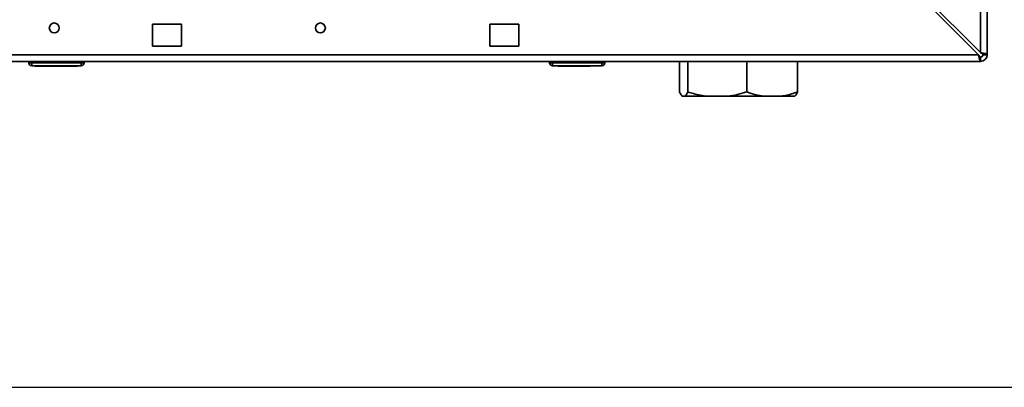
# Paper-space layout 'Blatt3' of a CAD drawing. Units: millimetres. Extents: x 0 to 4200, y 0 to 2970.
# Drawn here: x 1132 to 1470, y 1391 to 1517 of the extents above; entities that cross this region are included whole.
import ezdxf

# ---------------------------------------------------------------- set-up
doc = ezdxf.new("R2010")
doc.units = ezdxf.units.MM
doc.layers.add('1', color=7, linetype='Continuous')
doc.styles.add('SLDTEXTSTYLE1', font='TXT', dxfattribs={"width": 0.605})
doc.dimstyles.new('SLDDIMSTYLE0', dxfattribs={"dimtxt": 35, "dimasz": 25, "dimexe": 0, "dimexo": 0.0625, "dimgap": 8.75, "dimtad": 1, "dimdec": 0, "dimrnd": 1e-09, "dimzin": 12, "dimdsep": 46, "dimtxsty": 'SLDTEXTSTYLE1', "dimsah": 1, "dimcen": 0.09, "dimadec": 0, "dimazin": 3, "dimtfac": 1, "dimtdec": 0, "dimtofl": 0, "dimtmove": 0, "dimatfit": 3, "dimfxl": 1, "dimfrac": 2, "dimtolj": 1, "dimtzin": 12, "dimarcsym": 0})

# ---------------------------------------------------------------- blocks, each defined once
blk = doc.blocks.new('_D_28')
at = {"layer": '1', "ltscale": 10}
for p, q in [((1402.08, 2510.58), (1717.76, 2510.58)), ((1707.76, 2510.58), (1707.76, 1390.64)), ((989.98, 1390.64), (1717.76, 1390.64))]:
    blk.add_line(p, q, dxfattribs=at)
for points in [[(1707.76, 2510.58), (1703.76, 2485.58), (1711.76, 2485.58)], [(1707.76, 1390.64), (1711.76, 1415.64), (1703.76, 1415.64)]]:
    blk.add_solid(points, dxfattribs=at)
at = {"layer": '1', "ltscale": 10, "insert": (1662.64, 1897.14), "char_height": 35, "attachment_point": 1, "rotation": 90, "style": 'SLDTEXTSTYLE1'}
blk.add_mtext('1120', dxfattribs=at)

psp = doc.layouts.new('Blatt3')

# ---------------------------------------------------------------- linework, layer by layer
at = {"color": 7, "linetype": 'Continuous', "lineweight": 35, "ltscale": 10}
for p, q in [((1461.83, 1617.64), (1461.83, 1505.64)), ((1464.13, 1617.64), (1464.13, 1504.94)), ((1440.42, 1525.64), (1461.12, 1504.94)), ((1461.83, 1505.64), (1441.13, 1526.34)), ((1187.13, 1515.39), (1177.13, 1515.39)), ((1177.13, 1515.39), (1177.13, 1507.89)), ((1187.13, 1507.89), (1187.13, 1515.39)), ((1303.13, 1515.39), (1293.13, 1515.39)), ((1293.13, 1515.39), (1293.13, 1507.89)), ((1303.13, 1507.89), (1303.13, 1515.39)), ((1177.13, 1507.89), (1187.13, 1507.89)), ((1293.13, 1507.89), (1303.13, 1507.89)), ((1461.12, 1504.94), (917.14, 1504.94)), ((1461.83, 1504.14), (1461.83, 1502.64)), ((1462.63, 1504.94), (1464.13, 1504.94)), ((1461.83, 1502.64), (916.43, 1502.64)), ((1134.63, 1502.14), (1134.63, 1502.64)), ((1134.63, 1502.14), (1135.63, 1502.14)), ((1135.63, 1502.14), (1135.63, 1502.64)), ((1135.63, 1501.14), (1135.63, 1502.14)), ((1135.63, 1502.14), (1152.63, 1502.14)), ((1152.63, 1501.14), (1135.63, 1501.14)), ((1136.88, 1501.04), (1136.88, 1501.14)), ((1144.13, 1501.04), (1136.88, 1501.04)), ((1144.13, 1501.04), (1144.13, 1501.14)), ((1151.38, 1501.04), (1144.13, 1501.04)), ((1151.38, 1501.04), (1151.38, 1501.14)), ((1152.63, 1502.14), (1152.63, 1502.64)), ((1152.63, 1501.14), (1152.63, 1502.14)), ((1152.63, 1502.14), (1153.63, 1502.14)), ((1153.63, 1502.14), (1153.63, 1502.64)), ((1313.68, 1502.14), (1313.68, 1502.64)), ((1313.68, 1502.14), (1314.68, 1502.14)), ((1314.68, 1502.14), (1314.68, 1502.64)), ((1314.68, 1501.14), (1314.68, 1502.14)), ((1314.68, 1502.14), (1331.68, 1502.14)), ((1331.68, 1501.14), (1314.68, 1501.14)), ((1316.58, 1501.04), (1316.58, 1501.14)), ((1317.57, 1501.04), (1316.58, 1501.04)), ((1317.57, 1501.04), (1317.57, 1501.14)), ((1317.63, 1501.04), (1317.57, 1501.04)), ((1317.63, 1501.04), (1317.63, 1501.14)), ((1319.13, 1501.04), (1317.63, 1501.04)), ((1319.13, 1501.04), (1319.13, 1501.14)), ((1321.13, 1501.04), (1319.13, 1501.04)), ((1321.13, 1501.04), (1321.13, 1501.14)), ((1322.13, 1501.04), (1321.13, 1501.04)), ((1322.13, 1501.04), (1322.13, 1501.14)), ((1326.63, 1501.04), (1322.13, 1501.04)), ((1326.63, 1501.04), (1326.63, 1501.14)), ((1327.63, 1501.04), (1326.63, 1501.04)), ((1327.63, 1501.04), (1327.63, 1501.14)), ((1331.68, 1502.14), (1331.68, 1502.64)), ((1331.68, 1501.14), (1331.68, 1502.14)), ((1331.68, 1502.14), (1332.68, 1502.14)), ((1332.68, 1502.14), (1332.68, 1502.64)), ((1358.36, 1502.64), (1358.36, 1492.14)), ((1361.23, 1502.64), (1361.23, 1492.14)), ((1381.5, 1502.64), (1381.5, 1492.14)), ((1398.9, 1502.64), (1398.9, 1492.14)), ((1359.32, 1490.64), (1360.27, 1490.64)), ((1360.27, 1490.64), (1368.02, 1490.64)), ((1368.02, 1490.64), (1374.71, 1490.64)), ((1374.71, 1490.64), (1387.33, 1490.64)), ((1387.33, 1490.64), (1393.07, 1490.64)), ((1393.07, 1490.64), (1397.94, 1490.64))]:
    psp.add_line(p, q, dxfattribs=at)
at = {"color": 7, "linetype": 'Continuous', "lineweight": 35, "ltscale": 100}
for centre in [(1143.38, 1514.14), (1234.88, 1514.14)]:
    psp.add_circle(centre, 1.7, dxfattribs=at)
for centre, radius, start, end in [((1461.83, 1504.94), 2.3, 270, 0), ((1461.83, 1504.94), 0.8, 270, 0), ((1135.63, 1502.14), 1, 180, 270), ((1152.63, 1502.14), 1, 270, 0), ((1314.68, 1502.14), 1, 180, 270), ((1331.68, 1502.14), 1, 270, 0)]:
    psp.add_arc(centre, radius, start, end, dxfattribs=at)
at = {"color": 7, "linetype": 'Continuous', "lineweight": 35, "ltscale": 10}
for points, knots in [([(1461.12, 1504.94), (1461.14, 1504.87), (1461.17, 1504.69), (1461.22, 1504.44), (1461.27, 1504.19), (1461.32, 1503.95), (1461.37, 1503.72), (1461.43, 1503.5), (1461.46, 1503.35), (1461.5, 1503.22), (1461.54, 1503.09), (1461.58, 1502.98), (1461.62, 1502.88), (1461.66, 1502.8), (1461.7, 1502.73), (1461.73, 1502.69), (1461.77, 1502.66), (1461.8, 1502.64), (1461.82, 1502.64), (1461.83, 1502.64)], [0, 0, 0, 0, 0.0514313, 0.1558873, 0.2090235, 0.2627816, 0.3721242, 0.4278395, 0.4815981, 0.5357301, 0.5910392, 0.6467551, 0.7005138, 0.7546457, 0.8099548, 0.8656707, 0.899034, 0.9661859, 1, 1, 1, 1]), ([(1461.12, 1504.94), (1461.14, 1504.91), (1461.17, 1504.85), (1461.22, 1504.76), (1461.27, 1504.67), (1461.32, 1504.59), (1461.37, 1504.52), (1461.41, 1504.46), (1461.46, 1504.4), (1461.5, 1504.34), (1461.56, 1504.28), (1461.62, 1504.22), (1461.67, 1504.18), (1461.73, 1504.16), (1461.78, 1504.14), (1461.82, 1504.14), (1461.83, 1504.14)], [0, 0, 0, 0, 0.069465, 0.139568, 0.211707, 0.284561, 0.345174, 0.406208, 0.468569, 0.53139, 0.591983, 0.715226, 0.778025, 0.832741, 0.943677, 1, 1, 1, 1]), ([(1461.46, 1504.4), (1461.4, 1504.48), (1461.29, 1504.64), (1461.18, 1504.84), (1461.12, 1504.94)], [0, 0, 0, 0, 0.5260757, 1, 1, 1, 1]), ([(1464.13, 1504.94), (1464.11, 1504.99), (1464.06, 1505.09), (1463.66, 1505.24), (1463.07, 1505.39), (1462.42, 1505.53), (1461.99, 1505.61), (1461.83, 1505.64)], [0, 0, 0, 0, 0.209052, 0.427821, 0.646592, 0.865364, 1, 1, 1, 1]), ([(1462.63, 1504.94), (1462.62, 1505), (1462.59, 1505.13), (1462.38, 1505.31), (1462.12, 1505.48), (1461.92, 1505.59), (1461.83, 1505.64)], [0, 0, 0, 0, 0.284155, 0.530993, 0.777748, 1, 1, 1, 1]), ([(1358.36, 1492.14), (1358.45, 1491.94), (1358.76, 1491.27), (1359.09, 1490.9), (1359.32, 1490.64)], [0, 0, 0, 0, 0.284623, 1, 1, 1, 1]), ([(1360.27, 1490.64), (1360.28, 1490.64), (1360.44, 1490.78), (1360.77, 1491.19), (1361.08, 1491.82), (1361.23, 1492.14)], [0, 0, 0, 0, 0.029292, 0.512809, 1, 1, 1, 1]), ([(1361.23, 1492.14), (1361.86, 1491.94), (1364.09, 1491.27), (1366.38, 1490.9), (1368.02, 1490.64)], [0, 0, 0, 0, 0.284623, 1, 1, 1, 1]), ([(1374.71, 1490.64), (1374.78, 1490.64), (1375.95, 1490.78), (1378.24, 1491.19), (1380.41, 1491.82), (1381.5, 1492.14)], [0, 0, 0, 0, 0.029292, 0.512809, 1, 1, 1, 1]), ([(1381.5, 1492.14), (1382.51, 1491.79), (1384.43, 1491.13), (1386.4, 1490.8), (1387.33, 1490.64)], [0, 0, 0, 0, 0.526183, 1, 1, 1, 1]), ([(1393.07, 1490.64), (1393.63, 1490.72), (1395.6, 1491.03), (1397.53, 1491.68), (1398.9, 1492.14)], [0, 0, 0, 0, 0.284588, 1, 1, 1, 1]), ([(1398.9, 1492.14), (1398.81, 1491.94), (1398.5, 1491.27), (1398.17, 1490.9), (1397.94, 1490.64)], [0, 0, 0, 0, 0.284623, 1, 1, 1, 1])]:
    psp.add_open_spline(points, degree=3, knots=knots, dxfattribs=at)

# ---------------------------------------------------------------- dimensions: what is measured, and where the dimension line sits
at = {"layer": '1', "ltscale": 10}
dim = psp.add_linear_dim(base=(1707.76, 1390.64), p1=(1392.08, 2510.58), p2=(979.98, 1390.64), angle=90, dimstyle='SLDDIMSTYLE0', dxfattribs=at)
dim.commit()
dim.dimension.update_dxf_attribs({"geometry": '_D_28', "text_midpoint": (1707.76, 1950.61), "dimtype": 160})

doc.saveas('drawing.dxf')
